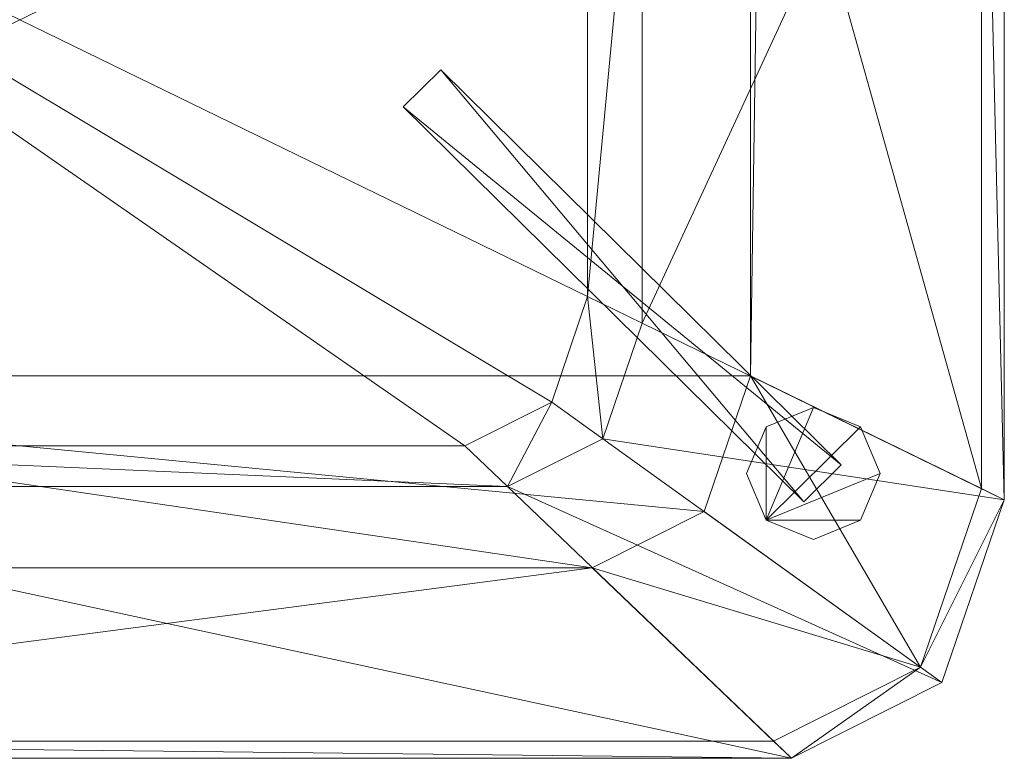
# Model space of a CAD drawing. Units: metres. Extents: x -0.292 to 0.308, y -0.222 to 0.228.
# Drawn here: x 0.008 to 0.308, y -0.222 to 0.003 of the extents above; entities that cross this region are included whole.
import ezdxf

# ---------------------------------------------------------------- set-up
doc = ezdxf.new("R2010")
doc.units = ezdxf.units.M
doc.header["$MEASUREMENT"] = 0
doc.layers.add('Mobilier 2D', color=7, linetype='Continuous')
doc.layers.add('Mobilier 3D', color=7, linetype='Continuous')

# ---------------------------------------------------------------- blocks, each defined once
blk = doc.blocks.new('00f5g')
at = {"layer": 'Mobilier 2D', "color": 202, "linetype": 'Continuous', "lineweight": 0}
for p, q in [((0.30772, 0.14917), (0.30772, -0.14333)), ((0.23378, 0.11312), (0.23035, -0.10561)), ((0.23035, -0.10561), (0.21624, -0.14693)), ((0.30772, -0.14333), (0.28871, -0.19901)), ((0.21624, -0.14693), (0.18219, -0.16405)), ((0.18219, -0.16405), (-0.16675, -0.16405)), ((0.28871, -0.19901), (0.24283, -0.22208)), ((0.24283, -0.22208), (-0.22739, -0.22208))]:
    blk.add_line(p, q, dxfattribs=at)
at = {"layer": 'Mobilier 3D', "color": 3, "linetype": 'Continuous', "lineweight": 0}
mesh = blk.add_polyface(dxfattribs=at)
corners = [(-0.21491, -0.10561, 0.3372), (0.21624, 0.15277, 0.3372), (0.18219, 0.16989, 0.3372)]
mesh.append_faces([[corners[k] for k in face] for face in [(0, 1, 2)]], dxfattribs={"color": 3})
mesh = blk.add_polyface(dxfattribs=at)
corners = [(-0.21491, -0.10561, 0.3372), (0.18219, 0.16989, 0.3372), (-0.16675, 0.16989, 0.3372)]
mesh.append_faces([[corners[k] for k in face] for face in [(0, 1, 2)]], dxfattribs={"color": 3})
mesh = blk.add_polyface(dxfattribs=at)
corners = [(-0.21491, -0.10561, 0.3372), (0.23035, 0.11145, 0.3372), (0.21624, 0.15277, 0.3372)]
mesh.append_faces([[corners[k] for k in face] for face in [(0, 1, 2)]], dxfattribs={"color": 3})
mesh = blk.add_polyface(dxfattribs=at)
corners = [(0.30772, -0.14333, 0.27529), (0.19738, -0.08954, 0.03403), (0.30772, 0.14917, 0.27529)]
mesh.append_faces([[corners[k] for k in face] for face in [(0, 1, 2)]], dxfattribs={"color": 3})
mesh = blk.add_polyface(dxfattribs=at)
corners = [(0.19738, -0.08954, 0.03403), (0.19738, 0.09538, 0.03403), (0.30772, 0.14917, 0.27529)]
mesh.append_faces([[corners[k] for k in face] for face in [(0, 1, 2)]], dxfattribs={"color": 3})
mesh = blk.add_polyface(dxfattribs=at)
corners = [(0.30772, -0.14333, 0.27529), (0.30772, 0.14917, 0.27529), (0.30073, 0.14576, 0.29125)]
mesh.append_faces([[corners[k] for k in face] for face in [(0, 1, 2)]], dxfattribs={"color": 3})
mesh = blk.add_polyface(dxfattribs=at)
corners = [(0.30073, -0.13992, 0.29125), (0.30073, 0.14576, 0.29125), (0.23035, 0.11145, 0.3372)]
mesh.append_faces([[corners[k] for k in face] for face in [(0, 1, 2)]], dxfattribs={"color": 3})
mesh = blk.add_polyface(dxfattribs=at)
corners = [(0.30073, -0.13992, 0.29125), (0.30772, -0.14333, 0.27529), (0.30073, 0.14576, 0.29125)]
mesh.append_faces([[corners[k] for k in face] for face in [(0, 1, 2)]], dxfattribs={"color": 3})
mesh = blk.add_polyface(dxfattribs=at)
corners = [(-0.21491, -0.10561, 0.3372), (0.23035, -0.10561, 0.3372), (0.23035, 0.11145, 0.3372)]
mesh.append_faces([[corners[k] for k in face] for face in [(0, 1, 2)]], dxfattribs={"color": 3})
mesh = blk.add_polyface(dxfattribs=at)
corners = [(0.23035, -0.10561, 0.3372), (0.30073, -0.13992, 0.29125), (0.23035, 0.11145, 0.3372)]
mesh.append_faces([[corners[k] for k in face] for face in [(0, 1, 2)]], dxfattribs={"color": 3})
mesh = blk.add_polyface(dxfattribs=at)
corners = [(0.19738, -0.08954, 0.03403), (0.18077, -0.08144, 0.02176), (0.19738, 0.09538, 0.03403)]
mesh.append_faces([[corners[k] for k in face] for face in [(0, 1, 2)]], dxfattribs={"color": 3})
mesh = blk.add_polyface(dxfattribs=at)
corners = [(0.18077, -0.08144, 0.02176), (0.18077, 0.08728, 0.02176), (0.19738, 0.09538, 0.03403)]
mesh.append_faces([[corners[k] for k in face] for face in [(0, 1, 2)]], dxfattribs={"color": 3})
mesh = blk.add_polyface(dxfattribs=at)
corners = [(-0.16533, 0.08728, 0.02176), (0.18077, 0.08728, 0.02176), (0.18077, -0.08144, 0.02176)]
mesh.append_faces([[corners[k] for k in face] for face in [(0, 1, 2)]], dxfattribs={"color": 3})
mesh = blk.add_polyface(dxfattribs=at)
corners = [(-0.16533, 0.08728, 0.02176), (0.18077, -0.08144, 0.02176), (0.16981, -0.11356, 0.02176)]
mesh.append_faces([[corners[k] for k in face] for face in [(0, 1, 2)]], dxfattribs={"color": 3})
mesh = blk.add_polyface(dxfattribs=at)
corners = [(-0.16533, 0.08728, 0.02176), (0.16981, -0.11356, 0.02176), (0.14334, -0.12687, 0.02176)]
mesh.append_faces([[corners[k] for k in face] for face in [(0, 1, 2)]], dxfattribs={"color": 3})
mesh = blk.add_polyface(dxfattribs=at)
corners = [(-0.16533, 0.08728, 0.02176), (0.14334, -0.12687, 0.02176), (-0.1279, -0.12687, 0.02176)]
mesh.append_faces([[corners[k] for k in face] for face in [(0, 1, 2)]], dxfattribs={"color": 3})
at = {"layer": 'Mobilier 3D', "color": 40, "linetype": 'Continuous', "lineweight": 0}
mesh = blk.add_polyface(dxfattribs=at)
corners = [(0.2466, -0.14392, 0.01346), (0.1246, -0.0236, 0.01346), (0.13604, -0.01232, 0.01346)]
mesh.append_faces([[corners[k] for k in face] for face in [(0, 1, 2)]], dxfattribs={"color": 40})
mesh = blk.add_polyface(dxfattribs=at)
corners = [(0.13604, -0.01232, 0.01346), (0.1246, -0.0236, 0.01346), (0.13604, -0.01232, -0.00098)]
mesh.append_faces([[corners[k] for k in face] for face in [(0, 1, 2)]], dxfattribs={"color": 40})
mesh = blk.add_polyface(dxfattribs=at)
corners = [(0.1246, -0.0236, 0.01346), (0.1246, -0.0236, -0.00098), (0.13604, -0.01232, -0.00098)]
mesh.append_faces([[corners[k] for k in face] for face in [(0, 1, 2)]], dxfattribs={"color": 40})
mesh = blk.add_polyface(dxfattribs=at)
corners = [(0.13604, -0.01232, -0.00098), (0.1246, -0.0236, -0.00098), (0.25805, -0.13263, -0.00098)]
mesh.append_faces([[corners[k] for k in face] for face in [(0, 1, 2)]], dxfattribs={"color": 40})
mesh = blk.add_polyface(dxfattribs=at)
corners = [(0.25805, -0.13263, 0.01346), (0.2466, -0.14392, 0.01346), (0.13604, -0.01232, 0.01346)]
mesh.append_faces([[corners[k] for k in face] for face in [(0, 1, 2)]], dxfattribs={"color": 40})
mesh = blk.add_polyface(dxfattribs=at)
corners = [(0.25805, -0.13263, 0.01346), (0.13604, -0.01232, 0.01346), (0.25805, -0.13263, -0.00098)]
mesh.append_faces([[corners[k] for k in face] for face in [(0, 1, 2)]], dxfattribs={"color": 40})
mesh = blk.add_polyface(dxfattribs=at)
corners = [(0.13604, -0.01232, 0.01346), (0.13604, -0.01232, -0.00098), (0.25805, -0.13263, -0.00098)]
mesh.append_faces([[corners[k] for k in face] for face in [(0, 1, 2)]], dxfattribs={"color": 40})
mesh = blk.add_polyface(dxfattribs=at)
corners = [(0.1246, -0.0236, -0.00098), (0.2466, -0.14392, -0.00098), (0.25805, -0.13263, -0.00098)]
mesh.append_faces([[corners[k] for k in face] for face in [(0, 1, 2)]], dxfattribs={"color": 40})
mesh = blk.add_polyface(dxfattribs=at)
corners = [(0.2466, -0.14392, -0.00098), (0.1246, -0.0236, -0.00098), (0.2466, -0.14392, 0.01346)]
mesh.append_faces([[corners[k] for k in face] for face in [(0, 1, 2)]], dxfattribs={"color": 40})
mesh = blk.add_polyface(dxfattribs=at)
corners = [(0.1246, -0.0236, -0.00098), (0.1246, -0.0236, 0.01346), (0.2466, -0.14392, 0.01346)]
mesh.append_faces([[corners[k] for k in face] for face in [(0, 1, 2)]], dxfattribs={"color": 40})
at = {"layer": 'Mobilier 3D', "color": 3, "linetype": 'Continuous', "lineweight": 0}
mesh = blk.add_polyface(dxfattribs=at)
corners = [(0.18537, -0.12475, 0.03403), (0.16981, -0.11356, 0.02176), (0.18077, -0.08144, 0.02176)]
mesh.append_faces([[corners[k] for k in face] for face in [(0, 1, 2)]], dxfattribs={"color": 3})
mesh = blk.add_polyface(dxfattribs=at)
corners = [(0.18537, -0.12475, 0.03403), (0.18077, -0.08144, 0.02176), (0.19738, -0.08954, 0.03403)]
mesh.append_faces([[corners[k] for k in face] for face in [(0, 1, 2)]], dxfattribs={"color": 3})
mesh = blk.add_polyface(dxfattribs=at)
corners = [(0.18537, -0.12475, 0.03403), (0.19738, -0.08954, 0.03403), (0.30772, -0.14333, 0.27529)]
mesh.append_faces([[corners[k] for k in face] for face in [(0, 1, 2)]], dxfattribs={"color": 3})
mesh = blk.add_polyface(dxfattribs=at)
corners = [(-0.21491, -0.10561, 0.3372), (-0.16675, -0.16405, 0.3372), (0.18219, -0.16405, 0.3372)]
mesh.append_faces([[corners[k] for k in face] for face in [(0, 1, 2)]], dxfattribs={"color": 3})
mesh = blk.add_polyface(dxfattribs=at)
corners = [(-0.21491, -0.10561, 0.3372), (0.18219, -0.16405, 0.3372), (0.21624, -0.14693, 0.3372)]
mesh.append_faces([[corners[k] for k in face] for face in [(0, 1, 2)]], dxfattribs={"color": 3})
mesh = blk.add_polyface(dxfattribs=at)
corners = [(-0.21491, -0.10561, 0.3372), (0.21624, -0.14693, 0.3372), (0.23035, -0.10561, 0.3372)]
mesh.append_faces([[corners[k] for k in face] for face in [(0, 1, 2)]], dxfattribs={"color": 3})
mesh = blk.add_polyface(dxfattribs=at)
corners = [(0.21624, -0.14693, 0.3372), (0.28216, -0.19431, 0.29125), (0.23035, -0.10561, 0.3372)]
mesh.append_faces([[corners[k] for k in face] for face in [(0, 1, 2)]], dxfattribs={"color": 3})
mesh = blk.add_polyface(dxfattribs=at)
corners = [(0.28216, -0.19431, 0.29125), (0.30073, -0.13992, 0.29125), (0.23035, -0.10561, 0.3372)]
mesh.append_faces([[corners[k] for k in face] for face in [(0, 1, 2)]], dxfattribs={"color": 3})
mesh = blk.add_polyface(dxfattribs=at)
corners = [(0.15636, -0.13933, 0.03403), (0.14334, -0.12687, 0.02176), (0.16981, -0.11356, 0.02176)]
mesh.append_faces([[corners[k] for k in face] for face in [(0, 1, 2)]], dxfattribs={"color": 3})
mesh = blk.add_polyface(dxfattribs=at)
corners = [(0.15636, -0.13933, 0.03403), (0.16981, -0.11356, 0.02176), (0.18537, -0.12475, 0.03403)]
mesh.append_faces([[corners[k] for k in face] for face in [(0, 1, 2)]], dxfattribs={"color": 3})
at = {"layer": 'Mobilier 3D', "color": 40, "linetype": 'Continuous', "lineweight": 0}
mesh = blk.add_polyface(dxfattribs=at)
corners = [(0.24955, -0.11526, 0.01604), (0.24955, -0.11526, 0.00624), (0.23516, -0.12113, 0.01604)]
mesh.append_faces([[corners[k] for k in face] for face in [(0, 1, 2)]], dxfattribs={"color": 40})
mesh = blk.add_polyface(dxfattribs=at)
corners = [(0.24955, -0.11526, 0.00624), (0.23516, -0.12113, 0.00624), (0.23516, -0.12113, 0.01604)]
mesh.append_faces([[corners[k] for k in face] for face in [(0, 1, 2)]], dxfattribs={"color": 40})
mesh = blk.add_polyface(dxfattribs=at)
corners = [(0.24955, -0.11526, 0.00624), (0.24955, -0.11526, -0.00356), (0.23516, -0.12113, 0.00624)]
mesh.append_faces([[corners[k] for k in face] for face in [(0, 1, 2)]], dxfattribs={"color": 40})
mesh = blk.add_polyface(dxfattribs=at)
corners = [(0.24955, -0.11526, -0.00356), (0.23516, -0.12113, -0.00356), (0.23516, -0.12113, 0.00624)]
mesh.append_faces([[corners[k] for k in face] for face in [(0, 1, 2)]], dxfattribs={"color": 40})
mesh = blk.add_polyface(dxfattribs=at)
corners = [(0.23516, -0.14951, -0.00356), (0.23516, -0.12113, -0.00356), (0.24955, -0.11526, -0.00356)]
mesh.append_faces([[corners[k] for k in face] for face in [(0, 1, 2)]], dxfattribs={"color": 40})
mesh = blk.add_polyface(dxfattribs=at)
corners = [(0.23516, -0.14951, -0.00356), (0.24955, -0.11526, -0.00356), (0.26393, -0.12113, -0.00356)]
mesh.append_faces([[corners[k] for k in face] for face in [(0, 1, 2)]], dxfattribs={"color": 40})
mesh = blk.add_polyface(dxfattribs=at)
corners = [(0.23516, -0.14951, 0.01604), (0.26393, -0.12113, 0.01604), (0.24955, -0.11526, 0.01604)]
mesh.append_faces([[corners[k] for k in face] for face in [(0, 1, 2)]], dxfattribs={"color": 40})
mesh = blk.add_polyface(dxfattribs=at)
corners = [(0.23516, -0.14951, 0.01604), (0.24955, -0.11526, 0.01604), (0.23516, -0.12113, 0.01604)]
mesh.append_faces([[corners[k] for k in face] for face in [(0, 1, 2)]], dxfattribs={"color": 40})
mesh = blk.add_polyface(dxfattribs=at)
corners = [(0.26393, -0.12113, 0.01604), (0.26393, -0.12113, 0.00624), (0.24955, -0.11526, 0.01604)]
mesh.append_faces([[corners[k] for k in face] for face in [(0, 1, 2)]], dxfattribs={"color": 40})
mesh = blk.add_polyface(dxfattribs=at)
corners = [(0.26393, -0.12113, 0.00624), (0.24955, -0.11526, 0.00624), (0.24955, -0.11526, 0.01604)]
mesh.append_faces([[corners[k] for k in face] for face in [(0, 1, 2)]], dxfattribs={"color": 40})
mesh = blk.add_polyface(dxfattribs=at)
corners = [(0.26393, -0.12113, 0.00624), (0.26393, -0.12113, -0.00356), (0.24955, -0.11526, 0.00624)]
mesh.append_faces([[corners[k] for k in face] for face in [(0, 1, 2)]], dxfattribs={"color": 40})
mesh = blk.add_polyface(dxfattribs=at)
corners = [(0.26393, -0.12113, -0.00356), (0.24955, -0.11526, -0.00356), (0.24955, -0.11526, 0.00624)]
mesh.append_faces([[corners[k] for k in face] for face in [(0, 1, 2)]], dxfattribs={"color": 40})
mesh = blk.add_polyface(dxfattribs=at)
corners = [(0.23516, -0.12113, 0.01604), (0.23516, -0.12113, 0.00624), (0.2292, -0.13532, 0.01604)]
mesh.append_faces([[corners[k] for k in face] for face in [(0, 1, 2)]], dxfattribs={"color": 40})
mesh = blk.add_polyface(dxfattribs=at)
corners = [(0.23516, -0.12113, 0.00624), (0.2292, -0.13532, 0.00624), (0.2292, -0.13532, 0.01604)]
mesh.append_faces([[corners[k] for k in face] for face in [(0, 1, 2)]], dxfattribs={"color": 40})
mesh = blk.add_polyface(dxfattribs=at)
corners = [(0.23516, -0.12113, 0.00624), (0.23516, -0.12113, -0.00356), (0.2292, -0.13532, 0.00624)]
mesh.append_faces([[corners[k] for k in face] for face in [(0, 1, 2)]], dxfattribs={"color": 40})
mesh = blk.add_polyface(dxfattribs=at)
corners = [(0.23516, -0.12113, -0.00356), (0.2292, -0.13532, -0.00356), (0.2292, -0.13532, 0.00624)]
mesh.append_faces([[corners[k] for k in face] for face in [(0, 1, 2)]], dxfattribs={"color": 40})
mesh = blk.add_polyface(dxfattribs=at)
corners = [(0.23516, -0.14951, -0.00356), (0.2292, -0.13532, -0.00356), (0.23516, -0.12113, -0.00356)]
mesh.append_faces([[corners[k] for k in face] for face in [(0, 1, 2)]], dxfattribs={"color": 40})
mesh = blk.add_polyface(dxfattribs=at)
corners = [(0.23516, -0.14951, 0.01604), (0.23516, -0.12113, 0.01604), (0.2292, -0.13532, 0.01604)]
mesh.append_faces([[corners[k] for k in face] for face in [(0, 1, 2)]], dxfattribs={"color": 40})
mesh = blk.add_polyface(dxfattribs=at)
corners = [(0.23516, -0.14951, -0.00356), (0.26393, -0.12113, -0.00356), (0.26989, -0.13532, -0.00356)]
mesh.append_faces([[corners[k] for k in face] for face in [(0, 1, 2)]], dxfattribs={"color": 40})
mesh = blk.add_polyface(dxfattribs=at)
corners = [(0.23516, -0.14951, 0.01604), (0.26989, -0.13532, 0.01604), (0.26393, -0.12113, 0.01604)]
mesh.append_faces([[corners[k] for k in face] for face in [(0, 1, 2)]], dxfattribs={"color": 40})
mesh = blk.add_polyface(dxfattribs=at)
corners = [(0.26989, -0.13532, 0.01604), (0.26989, -0.13532, 0.00624), (0.26393, -0.12113, 0.01604)]
mesh.append_faces([[corners[k] for k in face] for face in [(0, 1, 2)]], dxfattribs={"color": 40})
mesh = blk.add_polyface(dxfattribs=at)
corners = [(0.26989, -0.13532, 0.00624), (0.26393, -0.12113, 0.00624), (0.26393, -0.12113, 0.01604)]
mesh.append_faces([[corners[k] for k in face] for face in [(0, 1, 2)]], dxfattribs={"color": 40})
mesh = blk.add_polyface(dxfattribs=at)
corners = [(0.26989, -0.13532, 0.00624), (0.26989, -0.13532, -0.00356), (0.26393, -0.12113, 0.00624)]
mesh.append_faces([[corners[k] for k in face] for face in [(0, 1, 2)]], dxfattribs={"color": 40})
mesh = blk.add_polyface(dxfattribs=at)
corners = [(0.26989, -0.13532, -0.00356), (0.26393, -0.12113, -0.00356), (0.26393, -0.12113, 0.00624)]
mesh.append_faces([[corners[k] for k in face] for face in [(0, 1, 2)]], dxfattribs={"color": 40})
at = {"layer": 'Mobilier 3D', "color": 3, "linetype": 'Continuous', "lineweight": 0}
mesh = blk.add_polyface(dxfattribs=at)
corners = [(0.15636, -0.13933, 0.03403), (0.18537, -0.12475, 0.03403), (0.28871, -0.19901, 0.27529)]
mesh.append_faces([[corners[k] for k in face] for face in [(0, 1, 2)]], dxfattribs={"color": 3})
mesh = blk.add_polyface(dxfattribs=at)
corners = [(0.28871, -0.19901, 0.27529), (0.18537, -0.12475, 0.03403), (0.30772, -0.14333, 0.27529)]
mesh.append_faces([[corners[k] for k in face] for face in [(0, 1, 2)]], dxfattribs={"color": 3})
mesh = blk.add_polyface(dxfattribs=at)
corners = [(-0.14092, -0.13933, 0.03403), (-0.1279, -0.12687, 0.02176), (0.15636, -0.13933, 0.03403)]
mesh.append_faces([[corners[k] for k in face] for face in [(0, 1, 2)]], dxfattribs={"color": 3})
mesh = blk.add_polyface(dxfattribs=at)
corners = [(-0.1279, -0.12687, 0.02176), (0.14334, -0.12687, 0.02176), (0.15636, -0.13933, 0.03403)]
mesh.append_faces([[corners[k] for k in face] for face in [(0, 1, 2)]], dxfattribs={"color": 3})
at = {"layer": 'Mobilier 3D', "color": 40, "linetype": 'Continuous', "lineweight": 0}
mesh = blk.add_polyface(dxfattribs=at)
corners = [(0.25805, -0.13263, -0.00098), (0.2466, -0.14392, -0.00098), (0.25805, -0.13263, 0.01346)]
mesh.append_faces([[corners[k] for k in face] for face in [(0, 1, 2)]], dxfattribs={"color": 40})
mesh = blk.add_polyface(dxfattribs=at)
corners = [(0.2466, -0.14392, -0.00098), (0.2466, -0.14392, 0.01346), (0.25805, -0.13263, 0.01346)]
mesh.append_faces([[corners[k] for k in face] for face in [(0, 1, 2)]], dxfattribs={"color": 40})
mesh = blk.add_polyface(dxfattribs=at)
corners = [(0.2292, -0.13532, 0.01604), (0.2292, -0.13532, 0.00624), (0.23516, -0.14951, 0.01604)]
mesh.append_faces([[corners[k] for k in face] for face in [(0, 1, 2)]], dxfattribs={"color": 40})
mesh = blk.add_polyface(dxfattribs=at)
corners = [(0.2292, -0.13532, 0.00624), (0.23516, -0.14951, 0.00624), (0.23516, -0.14951, 0.01604)]
mesh.append_faces([[corners[k] for k in face] for face in [(0, 1, 2)]], dxfattribs={"color": 40})
mesh = blk.add_polyface(dxfattribs=at)
corners = [(0.2292, -0.13532, 0.00624), (0.2292, -0.13532, -0.00356), (0.23516, -0.14951, 0.00624)]
mesh.append_faces([[corners[k] for k in face] for face in [(0, 1, 2)]], dxfattribs={"color": 40})
mesh = blk.add_polyface(dxfattribs=at)
corners = [(0.2292, -0.13532, -0.00356), (0.23516, -0.14951, -0.00356), (0.23516, -0.14951, 0.00624)]
mesh.append_faces([[corners[k] for k in face] for face in [(0, 1, 2)]], dxfattribs={"color": 40})
mesh = blk.add_polyface(dxfattribs=at)
corners = [(0.23516, -0.14951, -0.00356), (0.26989, -0.13532, -0.00356), (0.26393, -0.14951, -0.00356)]
mesh.append_faces([[corners[k] for k in face] for face in [(0, 1, 2)]], dxfattribs={"color": 40})
mesh = blk.add_polyface(dxfattribs=at)
corners = [(0.23516, -0.14951, 0.01604), (0.26393, -0.14951, 0.01604), (0.26989, -0.13532, 0.01604)]
mesh.append_faces([[corners[k] for k in face] for face in [(0, 1, 2)]], dxfattribs={"color": 40})
mesh = blk.add_polyface(dxfattribs=at)
corners = [(0.26393, -0.14951, 0.01604), (0.26393, -0.14951, 0.00624), (0.26989, -0.13532, 0.01604)]
mesh.append_faces([[corners[k] for k in face] for face in [(0, 1, 2)]], dxfattribs={"color": 40})
mesh = blk.add_polyface(dxfattribs=at)
corners = [(0.26393, -0.14951, 0.00624), (0.26989, -0.13532, 0.00624), (0.26989, -0.13532, 0.01604)]
mesh.append_faces([[corners[k] for k in face] for face in [(0, 1, 2)]], dxfattribs={"color": 40})
mesh = blk.add_polyface(dxfattribs=at)
corners = [(0.26393, -0.14951, 0.00624), (0.26393, -0.14951, -0.00356), (0.26989, -0.13532, 0.00624)]
mesh.append_faces([[corners[k] for k in face] for face in [(0, 1, 2)]], dxfattribs={"color": 40})
mesh = blk.add_polyface(dxfattribs=at)
corners = [(0.26393, -0.14951, -0.00356), (0.26989, -0.13532, -0.00356), (0.26989, -0.13532, 0.00624)]
mesh.append_faces([[corners[k] for k in face] for face in [(0, 1, 2)]], dxfattribs={"color": 40})
at = {"layer": 'Mobilier 3D', "color": 3, "linetype": 'Continuous', "lineweight": 0}
mesh = blk.add_polyface(dxfattribs=at)
corners = [(-0.22739, -0.22208, 0.27529), (-0.14092, -0.13933, 0.03403), (0.24283, -0.22208, 0.27529)]
mesh.append_faces([[corners[k] for k in face] for face in [(0, 1, 2)]], dxfattribs={"color": 3})
mesh = blk.add_polyface(dxfattribs=at)
corners = [(-0.14092, -0.13933, 0.03403), (0.15636, -0.13933, 0.03403), (0.24283, -0.22208, 0.27529)]
mesh.append_faces([[corners[k] for k in face] for face in [(0, 1, 2)]], dxfattribs={"color": 3})
mesh = blk.add_polyface(dxfattribs=at)
corners = [(0.24283, -0.22208, 0.27529), (0.15636, -0.13933, 0.03403), (0.28871, -0.19901, 0.27529)]
mesh.append_faces([[corners[k] for k in face] for face in [(0, 1, 2)]], dxfattribs={"color": 3})
mesh = blk.add_polyface(dxfattribs=at)
corners = [(0.28216, -0.19431, 0.29125), (0.30772, -0.14333, 0.27529), (0.30073, -0.13992, 0.29125)]
mesh.append_faces([[corners[k] for k in face] for face in [(0, 1, 2)]], dxfattribs={"color": 3})
mesh = blk.add_polyface(dxfattribs=at)
corners = [(0.28216, -0.19431, 0.29125), (0.28871, -0.19901, 0.27529), (0.30772, -0.14333, 0.27529)]
mesh.append_faces([[corners[k] for k in face] for face in [(0, 1, 2)]], dxfattribs={"color": 3})
mesh = blk.add_polyface(dxfattribs=at)
corners = [(0.18219, -0.16405, 0.3372), (0.28216, -0.19431, 0.29125), (0.21624, -0.14693, 0.3372)]
mesh.append_faces([[corners[k] for k in face] for face in [(0, 1, 2)]], dxfattribs={"color": 3})
at = {"layer": 'Mobilier 3D', "color": 40, "linetype": 'Continuous', "lineweight": 0}
mesh = blk.add_polyface(dxfattribs=at)
corners = [(0.23516, -0.14951, 0.01604), (0.23516, -0.14951, 0.00624), (0.24955, -0.15538, 0.01604)]
mesh.append_faces([[corners[k] for k in face] for face in [(0, 1, 2)]], dxfattribs={"color": 40})
mesh = blk.add_polyface(dxfattribs=at)
corners = [(0.23516, -0.14951, 0.00624), (0.24955, -0.15538, 0.00624), (0.24955, -0.15538, 0.01604)]
mesh.append_faces([[corners[k] for k in face] for face in [(0, 1, 2)]], dxfattribs={"color": 40})
mesh = blk.add_polyface(dxfattribs=at)
corners = [(0.23516, -0.14951, 0.00624), (0.23516, -0.14951, -0.00356), (0.24955, -0.15538, 0.00624)]
mesh.append_faces([[corners[k] for k in face] for face in [(0, 1, 2)]], dxfattribs={"color": 40})
mesh = blk.add_polyface(dxfattribs=at)
corners = [(0.23516, -0.14951, -0.00356), (0.24955, -0.15538, -0.00356), (0.24955, -0.15538, 0.00624)]
mesh.append_faces([[corners[k] for k in face] for face in [(0, 1, 2)]], dxfattribs={"color": 40})
mesh = blk.add_polyface(dxfattribs=at)
corners = [(0.23516, -0.14951, -0.00356), (0.26393, -0.14951, -0.00356), (0.24955, -0.15538, -0.00356)]
mesh.append_faces([[corners[k] for k in face] for face in [(0, 1, 2)]], dxfattribs={"color": 40})
mesh = blk.add_polyface(dxfattribs=at)
corners = [(0.23516, -0.14951, 0.01604), (0.24955, -0.15538, 0.01604), (0.26393, -0.14951, 0.01604)]
mesh.append_faces([[corners[k] for k in face] for face in [(0, 1, 2)]], dxfattribs={"color": 40})
mesh = blk.add_polyface(dxfattribs=at)
corners = [(0.24955, -0.15538, 0.01604), (0.24955, -0.15538, 0.00624), (0.26393, -0.14951, 0.01604)]
mesh.append_faces([[corners[k] for k in face] for face in [(0, 1, 2)]], dxfattribs={"color": 40})
mesh = blk.add_polyface(dxfattribs=at)
corners = [(0.24955, -0.15538, 0.00624), (0.26393, -0.14951, 0.00624), (0.26393, -0.14951, 0.01604)]
mesh.append_faces([[corners[k] for k in face] for face in [(0, 1, 2)]], dxfattribs={"color": 40})
mesh = blk.add_polyface(dxfattribs=at)
corners = [(0.24955, -0.15538, 0.00624), (0.24955, -0.15538, -0.00356), (0.26393, -0.14951, 0.00624)]
mesh.append_faces([[corners[k] for k in face] for face in [(0, 1, 2)]], dxfattribs={"color": 40})
mesh = blk.add_polyface(dxfattribs=at)
corners = [(0.24955, -0.15538, -0.00356), (0.26393, -0.14951, -0.00356), (0.26393, -0.14951, 0.00624)]
mesh.append_faces([[corners[k] for k in face] for face in [(0, 1, 2)]], dxfattribs={"color": 40})
at = {"layer": 'Mobilier 3D', "color": 3, "linetype": 'Continuous', "lineweight": 0}
mesh = blk.add_polyface(dxfattribs=at)
corners = [(-0.16675, -0.16405, 0.3372), (-0.22191, -0.21684, 0.29125), (0.18219, -0.16405, 0.3372)]
mesh.append_faces([[corners[k] for k in face] for face in [(0, 1, 2)]], dxfattribs={"color": 3})
mesh = blk.add_polyface(dxfattribs=at)
corners = [(-0.22191, -0.21684, 0.29125), (0.23735, -0.21684, 0.29125), (0.18219, -0.16405, 0.3372)]
mesh.append_faces([[corners[k] for k in face] for face in [(0, 1, 2)]], dxfattribs={"color": 3})
mesh = blk.add_polyface(dxfattribs=at)
corners = [(0.18219, -0.16405, 0.3372), (0.23735, -0.21684, 0.29125), (0.28216, -0.19431, 0.29125)]
mesh.append_faces([[corners[k] for k in face] for face in [(0, 1, 2)]], dxfattribs={"color": 3})
mesh = blk.add_polyface(dxfattribs=at)
corners = [(0.23735, -0.21684, 0.29125), (0.24283, -0.22208, 0.27529), (0.28216, -0.19431, 0.29125)]
mesh.append_faces([[corners[k] for k in face] for face in [(0, 1, 2)]], dxfattribs={"color": 3})
mesh = blk.add_polyface(dxfattribs=at)
corners = [(0.24283, -0.22208, 0.27529), (0.28871, -0.19901, 0.27529), (0.28216, -0.19431, 0.29125)]
mesh.append_faces([[corners[k] for k in face] for face in [(0, 1, 2)]], dxfattribs={"color": 3})
mesh = blk.add_polyface(dxfattribs=at)
corners = [(-0.22191, -0.21684, 0.29125), (-0.22739, -0.22208, 0.27529), (0.24283, -0.22208, 0.27529)]
mesh.append_faces([[corners[k] for k in face] for face in [(0, 1, 2)]], dxfattribs={"color": 3})
mesh = blk.add_polyface(dxfattribs=at)
corners = [(-0.22191, -0.21684, 0.29125), (0.24283, -0.22208, 0.27529), (0.23735, -0.21684, 0.29125)]
mesh.append_faces([[corners[k] for k in face] for face in [(0, 1, 2)]], dxfattribs={"color": 3})

msp = doc.modelspace()

# ---------------------------------------------------------------- block references
msp.add_blockref('00f5g', (0, 0))

doc.saveas('drawing.dxf')
